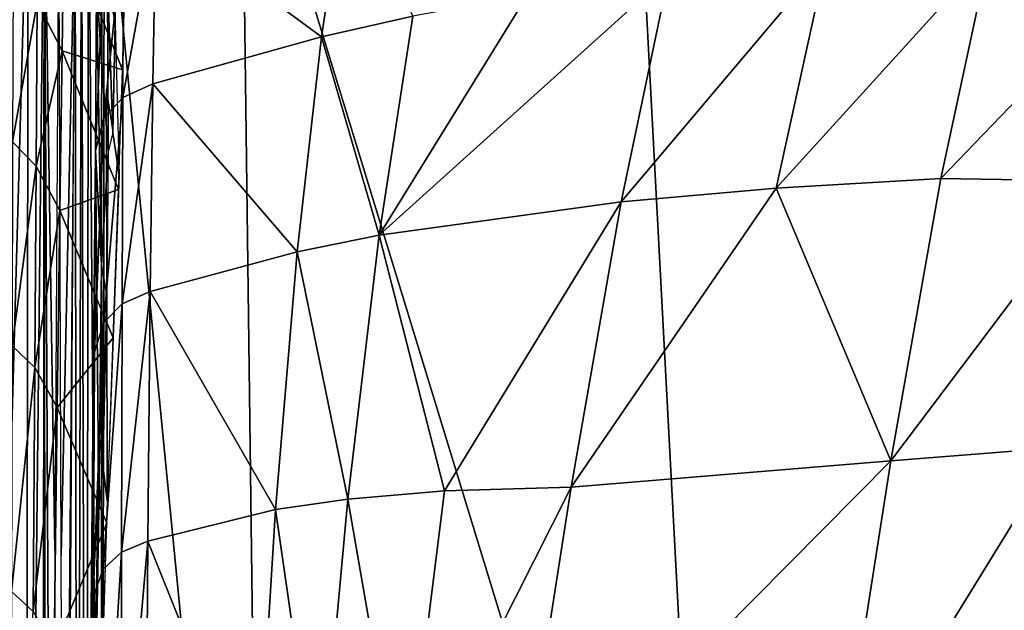
# Model space of a CAD drawing. Units: inches. Extents: x -16.4 to 38.8, y -10 to 46.2.
# Drawn here: x 11.2 to 12.2, y 39.2 to 39.8 of the extents above; entities that cross this region are included whole.
import ezdxf

# ---------------------------------------------------------------- set-up
doc = ezdxf.new("R2010")
doc.units = ezdxf.units.IN
doc.header["$MEASUREMENT"] = 0
doc.layers.add('SEAT-FABRIC', color=5, linetype='Continuous')

msp = doc.modelspace()

# ---------------------------------------------------------------- linework, layer by layer
at = {"layer": 'SEAT-FABRIC'}
for points in [[(12.0206, 36.8115, 7.905), (16.8455, 40.5464, 7.9119), (18.9788, 41.5615, 7.9151)], [(18.9788, 41.5615, 7.9151), (18.4635, 39.9825, 7.9075), (12.0206, 36.8115, 7.905)], [(11.9305, 38.4779, 7.9091), (11.8394, 40.197, 7.9242), (16.8455, 40.5464, 7.9119)], [(12.0206, 36.8115, 7.905), (11.9305, 38.4779, 7.9091), (16.8455, 40.5464, 7.9119)], [(18.4635, 39.9825, 7.9075), (27.1803, 40.2413, 7.9051), (12.084, 34.6048, 7.903)], [(27.1803, 40.2413, 7.9051), (33.6874, 38.7027, 7.903), (12.084, 34.6048, 7.903)], [(11.4361, 40.0951, 7.9299), (11.8394, 40.197, 7.9242), (11.9305, 38.4779, 7.9091)], [(11.2902, 40.0531, 7.9472), (11.4361, 40.0951, 7.9299), (11.4587, 38.3294, 7.9152)], [(11.9305, 38.4779, 7.9091), (11.4587, 38.3294, 7.9152), (11.4361, 40.0951, 7.9299)], [(11.2764, 40.0381, 7.9817), (11.2902, 40.0531, 7.9472), (11.2894, 38.2745, 7.9332)], [(11.4587, 38.3294, 7.9152), (11.2894, 38.2745, 7.9332), (11.2902, 40.0531, 7.9472)], [(11.2691, 40.017, 8.0393), (11.2764, 40.0381, 7.9817), (11.2741, 38.265, 7.9693)], [(11.2894, 38.2745, 7.9332), (11.2741, 38.265, 7.9693), (11.2764, 40.0381, 7.9817)], [(11.2137, 40.0225, 7.9817), (11.1937, 39.308, 7.9396), (11.1943, 40.0292, 7.9472)], [(11.1937, 39.308, 7.9396), (11.2137, 40.0225, 7.9817), (11.2113, 38.2497, 7.9693)], [(11.2303, 40.0073, 8.0393), (11.2113, 38.2497, 7.9693), (11.2137, 40.0225, 7.9817)], [(11.2627, 39.9614, 8.2004), (11.2691, 40.017, 8.0393), (11.2645, 38.2531, 8.0294)], [(11.2741, 38.265, 7.9693), (11.2645, 38.2531, 8.0294), (11.2691, 40.017, 8.0393)], [(11.2113, 38.2497, 7.9693), (11.2303, 40.0073, 8.0393), (11.2213, 28.8823, 8.0252)], [(11.2355, 33.7639, 8.1233), (11.2213, 28.8823, 8.0252), (11.2303, 40.0073, 8.0393)], [(11.2303, 40.0073, 8.0393), (11.2393, 38.2347, 8.1138), (11.2355, 33.7639, 8.1233)], [(11.2303, 40.0073, 8.0393), (11.2415, 39.2802, 8.1046), (11.2393, 38.2347, 8.1138)], [(11.2303, 40.0073, 8.0393), (11.2455, 39.988, 8.1083), (11.2415, 39.2802, 8.1046)], [(11.5194, 39.8159, 32.8298), (11.547, 39.9993, 32.503), (11.3467, 39.943, 32.5018)], [(11.547, 39.9993, 32.503), (11.5194, 39.8159, 32.8298), (11.6147, 39.8375, 32.8265)], [(11.2455, 39.988, 8.1083), (11.2627, 39.9614, 8.2004), (11.2481, 39.2746, 8.1528)], [(12.084, 34.6048, 7.903), (12.0206, 36.8115, 7.905), (18.4635, 39.9825, 7.9075)], [(11.2481, 39.2746, 8.1528), (11.2627, 39.9614, 8.2004), (11.2508, 38.5612, 8.1973)], [(11.2645, 38.2531, 8.0294), (11.2515, 38.223, 8.1976), (11.2627, 39.9614, 8.2004)], [(11.3467, 39.943, 32.5018), (11.313, 39.9276, 32.4988), (11.3122, 39.7524, 32.826)], [(11.3122, 39.7524, 32.826), (11.3434, 39.7666, 32.8295), (11.3467, 39.943, 32.5018)], [(11.3467, 39.943, 32.5018), (11.3434, 39.7666, 32.8295), (11.5194, 39.8159, 32.8298)], [(11.2231, 39.8515, 32.4744), (11.2491, 39.8011, 32.4476), (11.2509, 39.9346, 32.0873)], [(11.3119, 39.7814, 32.0282), (11.2509, 39.9346, 32.0873), (11.2491, 39.8011, 32.4476)], [(11.2509, 39.9346, 32.0873), (11.3119, 39.7814, 32.0282), (11.3147, 39.8788, 31.5871)], [(11.2926, 39.7311, 32.816), (11.3122, 39.7524, 32.826), (11.313, 39.9276, 32.4988)], [(11.313, 39.9276, 32.4988), (11.2929, 39.9047, 32.4906), (11.2926, 39.7311, 32.816)], [(11.3042, 39.8299, 32.0407), (11.2963, 39.8751, 32.0961), (11.3027, 39.9365, 31.7714)], [(11.2929, 39.9047, 32.4906), (11.2849, 39.868, 32.4744), (11.2839, 39.6971, 32.7963)], [(11.2839, 39.6971, 32.7963), (11.2926, 39.7311, 32.816), (11.2929, 39.9047, 32.4906)], [(12.0458, 39.8975, 32.7862), (11.8816, 39.8814, 32.8061), (11.8318, 39.6437, 33.0858)], [(11.8318, 39.6437, 33.0858), (11.9934, 39.658, 33.0623), (12.0458, 39.8975, 32.7862)], [(11.9934, 39.658, 33.0623), (12.165, 39.6679, 33.0274), (12.2155, 39.9026, 32.7576)], [(12.2155, 39.9026, 32.7576), (12.0458, 39.8975, 32.7862), (11.9934, 39.658, 33.0623)], [(12.3797, 39.8916, 32.719), (12.2155, 39.9026, 32.7576), (12.165, 39.6679, 33.0274)], [(12.165, 39.6679, 33.0274), (12.3329, 39.6653, 32.9804), (12.3797, 39.8916, 32.719)], [(11.2231, 39.8515, 32.4744), (11.1979, 39.8793, 32.4906), (11.1974, 39.7061, 32.8161)], [(11.8816, 39.8814, 32.8061), (11.7342, 39.8597, 32.8191), (11.5795, 39.609, 33.1092)], [(11.5795, 39.609, 33.1092), (11.8318, 39.6437, 33.0858), (11.8816, 39.8814, 32.8061)], [(11.29, 39.5775, 32.7525), (11.2839, 39.6971, 32.7963), (11.2849, 39.868, 32.4744)], [(11.297, 39.6958, 32.4964), (11.2849, 39.868, 32.4744), (11.2963, 39.8751, 32.0961)], [(11.2849, 39.868, 32.4744), (11.297, 39.6958, 32.4964), (11.29, 39.5775, 32.7525)], [(11.302, 39.716, 32.4168), (11.297, 39.6958, 32.4964), (11.2963, 39.8751, 32.0961)], [(11.2963, 39.8751, 32.0961), (11.3042, 39.8299, 32.0407), (11.302, 39.716, 32.4168)], [(11.5795, 39.609, 33.1092), (11.7342, 39.8597, 32.8191), (11.6147, 39.8375, 32.8265)], [(11.1974, 39.7061, 32.8161), (11.2219, 39.6808, 32.7963), (11.2231, 39.8515, 32.4744)], [(11.2491, 39.8011, 32.4476), (11.2231, 39.8515, 32.4744), (11.2219, 39.6808, 32.7963)], [(11.5795, 39.609, 33.1092), (11.6147, 39.8375, 32.8265), (11.5194, 39.8159, 32.8298)], [(11.3086, 39.6715, 32.3956), (11.302, 39.716, 32.4168), (11.3042, 39.8299, 32.0407)], [(11.4941, 39.5915, 33.1132), (11.5194, 39.8159, 32.8298), (11.3434, 39.7666, 32.8295)], [(11.5194, 39.8159, 32.8298), (11.4941, 39.5915, 33.1132), (11.5795, 39.609, 33.1092)], [(11.2219, 39.6808, 32.7963), (11.2467, 39.6346, 32.7635), (11.2491, 39.8011, 32.4476)], [(11.3079, 39.6565, 32.3727), (11.2491, 39.8011, 32.4476), (11.2467, 39.6346, 32.7635)], [(11.2491, 39.8011, 32.4476), (11.3079, 39.6565, 32.3727), (11.3119, 39.7814, 32.0282)], [(11.3434, 39.7666, 32.8295), (11.3122, 39.7524, 32.826), (11.3115, 39.5374, 33.1096)], [(11.3115, 39.5374, 33.1096), (11.3406, 39.5501, 33.1136), (11.3434, 39.7666, 32.8295)], [(11.3434, 39.7666, 32.8295), (11.3406, 39.5501, 33.1136), (11.4941, 39.5915, 33.1132)], [(11.2953, 39.7605, 32.438), (11.3086, 39.6715, 32.3956), (11.2959, 39.3321, 32.9475)], [(11.2923, 39.5179, 33.0979), (11.3115, 39.5374, 33.1096), (11.3122, 39.7524, 32.826)], [(11.3122, 39.7524, 32.826), (11.2926, 39.7311, 32.816), (11.2923, 39.5179, 33.0979)], [(11.2926, 39.7311, 32.816), (11.2839, 39.6971, 32.7963), (11.2826, 39.4867, 33.0747)], [(11.2826, 39.4867, 33.0747), (11.2923, 39.5179, 33.0979), (11.2926, 39.7311, 32.816)], [(11.2219, 39.6808, 32.7963), (11.1974, 39.7061, 32.8161), (11.1968, 39.4936, 33.0979)], [(11.2826, 39.4867, 33.0747), (11.2839, 39.6971, 32.7963), (11.2762, 38.8855, 33.4582)], [(11.281, 39.1214, 33.2391), (11.2762, 38.8855, 33.4582), (11.2839, 39.6971, 32.7963)], [(11.2839, 39.6971, 32.7963), (11.2872, 39.3213, 33.0441), (11.281, 39.1214, 33.2391)], [(11.2872, 39.3213, 33.0441), (11.2839, 39.6971, 32.7963), (11.29, 39.5775, 32.7525)], [(11.2956, 39.5463, 32.6928), (11.29, 39.5775, 32.7525), (11.297, 39.6958, 32.4964)], [(11.1968, 39.4936, 33.0979), (11.2204, 39.4709, 33.0748), (11.2219, 39.6808, 32.7963)], [(11.2467, 39.6346, 32.7635), (11.2219, 39.6808, 32.7963), (11.2204, 39.4709, 33.0748)], [(12.165, 39.6679, 33.0274), (11.9934, 39.658, 33.0623), (12.113, 39.3734, 33.2576)], [(12.3329, 39.6653, 32.9804), (12.165, 39.6679, 33.0274), (12.113, 39.3734, 33.2576)], [(12.113, 39.3734, 33.2576), (12.2888, 39.3873, 33.2001), (12.3329, 39.6653, 32.9804)], [(11.2467, 39.6346, 32.7635), (11.3023, 39.5018, 32.6716), (11.3079, 39.6565, 32.3727)], [(11.7797, 39.3462, 33.3261), (12.113, 39.3734, 33.2576), (11.9934, 39.658, 33.0623)], [(11.9934, 39.658, 33.0623), (11.8318, 39.6437, 33.0858), (11.7797, 39.3462, 33.3261)], [(11.8318, 39.6437, 33.0858), (11.5795, 39.609, 33.1092), (11.6476, 39.3421, 33.3406)], [(11.6476, 39.3421, 33.3406), (11.7797, 39.3462, 33.3261), (11.8318, 39.6437, 33.0858)], [(11.2204, 39.4709, 33.0748), (11.2439, 39.4291, 33.0362), (11.2467, 39.6346, 32.7635)], [(11.3023, 39.5018, 32.6716), (11.2467, 39.6346, 32.7635), (11.2439, 39.4291, 33.0362)], [(11.5469, 39.3337, 33.3491), (11.5795, 39.609, 33.1092), (11.4941, 39.5915, 33.1132)], [(11.5795, 39.609, 33.1092), (11.5469, 39.3337, 33.3491), (11.6476, 39.3421, 33.3406)], [(11.4715, 39.3227, 33.3533), (11.4941, 39.5915, 33.1132), (11.3406, 39.5501, 33.1136)], [(11.4941, 39.5915, 33.1132), (11.4715, 39.3227, 33.3533), (11.5469, 39.3337, 33.3491)], [(11.2914, 39.3689, 32.9788), (11.2872, 39.3213, 33.0441), (11.29, 39.5775, 32.7525)], [(11.29, 39.5775, 32.7525), (11.2956, 39.5463, 32.6928), (11.2914, 39.3689, 32.9788)], [(11.311, 39.2784, 33.3495), (11.3382, 39.2898, 33.354), (11.3406, 39.5501, 33.1136)], [(11.3406, 39.5501, 33.1136), (11.3115, 39.5374, 33.1096), (11.311, 39.2784, 33.3495)], [(11.3406, 39.5501, 33.1136), (11.3382, 39.2898, 33.354), (11.4715, 39.3227, 33.3533)], [(11.2959, 39.3321, 32.9475), (11.2914, 39.3689, 32.9788), (11.2956, 39.5463, 32.6928)], [(11.2919, 39.2605, 33.3365), (11.311, 39.2784, 33.3495), (11.3115, 39.5374, 33.1096)], [(11.3115, 39.5374, 33.1096), (11.2923, 39.5179, 33.0979), (11.2919, 39.2605, 33.3365)], [(11.2923, 39.5179, 33.0979), (11.2826, 39.4867, 33.0747), (11.2813, 39.2318, 33.3105)], [(11.2813, 39.2318, 33.3105), (11.2919, 39.2605, 33.3365), (11.2923, 39.5179, 33.0979)], [(11.2439, 39.4291, 33.0362), (11.2955, 39.3085, 32.9282), (11.3023, 39.5018, 32.6716)], [(11.2204, 39.4709, 33.0748), (11.1968, 39.4936, 33.0979), (11.1962, 39.2371, 33.3365)], [(11.2762, 38.8855, 33.4582), (11.2813, 39.2318, 33.3105), (11.2826, 39.4867, 33.0747)], [(11.1962, 39.2371, 33.3365), (11.2188, 39.2165, 33.3105), (11.2204, 39.4709, 33.0748)], [(11.2439, 39.4291, 33.0362), (11.2204, 39.4709, 33.0748), (11.2188, 39.2165, 33.3105)], [(11.2188, 39.2165, 33.3105), (11.2408, 39.1783, 33.2673), (11.2439, 39.4291, 33.0362)], [(11.2955, 39.3085, 32.9282), (11.2439, 39.4291, 33.0362), (11.2408, 39.1783, 33.2673)], [(11.2869, 39.4056, 33.0101), (11.2959, 39.3321, 32.9475), (11.2801, 38.8042, 33.3449)], [(12.056, 39.0091, 33.4504), (12.2457, 39.0516, 33.3794), (12.2888, 39.3873, 33.2001)], [(12.2888, 39.3873, 33.2001), (12.113, 39.3734, 33.2576), (12.056, 39.0091, 33.4504)], [(11.7223, 38.9789, 33.5291), (12.056, 39.0091, 33.4504), (12.113, 39.3734, 33.2576)], [(12.113, 39.3734, 33.2576), (11.7797, 39.3462, 33.3261), (11.7223, 38.9789, 33.5291)], [(11.605, 38.9995, 33.5402), (11.6476, 39.3421, 33.3406), (11.5469, 39.3337, 33.3491)], [(11.7797, 39.3462, 33.3261), (11.6476, 39.3421, 33.3406), (11.605, 38.9995, 33.5402)], [(11.605, 38.9995, 33.5402), (11.7223, 38.9789, 33.5291), (11.7797, 39.3462, 33.3261)], [(11.5169, 39.0073, 33.5468), (11.5469, 39.3337, 33.3491), (11.4715, 39.3227, 33.3533)], [(11.5469, 39.3337, 33.3491), (11.5169, 39.0073, 33.5468), (11.605, 38.9995, 33.5402)], [(11.452, 39.0059, 33.55), (11.4715, 39.3227, 33.3533), (11.3382, 39.2898, 33.354)], [(11.4715, 39.3227, 33.3533), (11.452, 39.0059, 33.55), (11.5169, 39.0073, 33.5468)], [(11.2835, 39.1049, 33.1775), (11.281, 39.1214, 33.2391), (11.2872, 39.3213, 33.0441)], [(11.2113, 38.2497, 7.9693), (11.1932, 38.251, 7.9332), (11.1937, 39.308, 7.9396)], [(11.2408, 39.1783, 33.2673), (11.288, 39.0681, 33.1462), (11.2955, 39.3085, 32.9282)], [(11.3382, 39.2898, 33.354), (11.311, 39.2784, 33.3495), (11.3106, 38.9714, 33.546)], [(11.3106, 38.9714, 33.546), (11.3362, 38.9817, 33.5506), (11.3382, 39.2898, 33.354)], [(11.3382, 39.2898, 33.354), (11.3362, 38.9817, 33.5506), (11.452, 39.0059, 33.55)], [(11.311, 39.2784, 33.3495), (11.2919, 39.2605, 33.3365), (11.2915, 38.9545, 33.5321)], [(11.2915, 38.9545, 33.5321), (11.3106, 38.9714, 33.546), (11.311, 39.2784, 33.3495)], [(11.2798, 38.9272, 33.5044), (11.2915, 38.9545, 33.5321), (11.2919, 39.2605, 33.3365)], [(11.2919, 39.2605, 33.3365), (11.2813, 39.2318, 33.3105), (11.2798, 38.9272, 33.5044)], [(11.2188, 39.2165, 33.3105), (11.1962, 39.2371, 33.3365), (11.1955, 38.932, 33.5321)], [(11.2762, 38.8855, 33.4582), (11.2798, 38.9272, 33.5044), (11.2813, 39.2318, 33.3105)]]:
    msp.add_3dface(points, dxfattribs=at)

doc.saveas('drawing.dxf')
